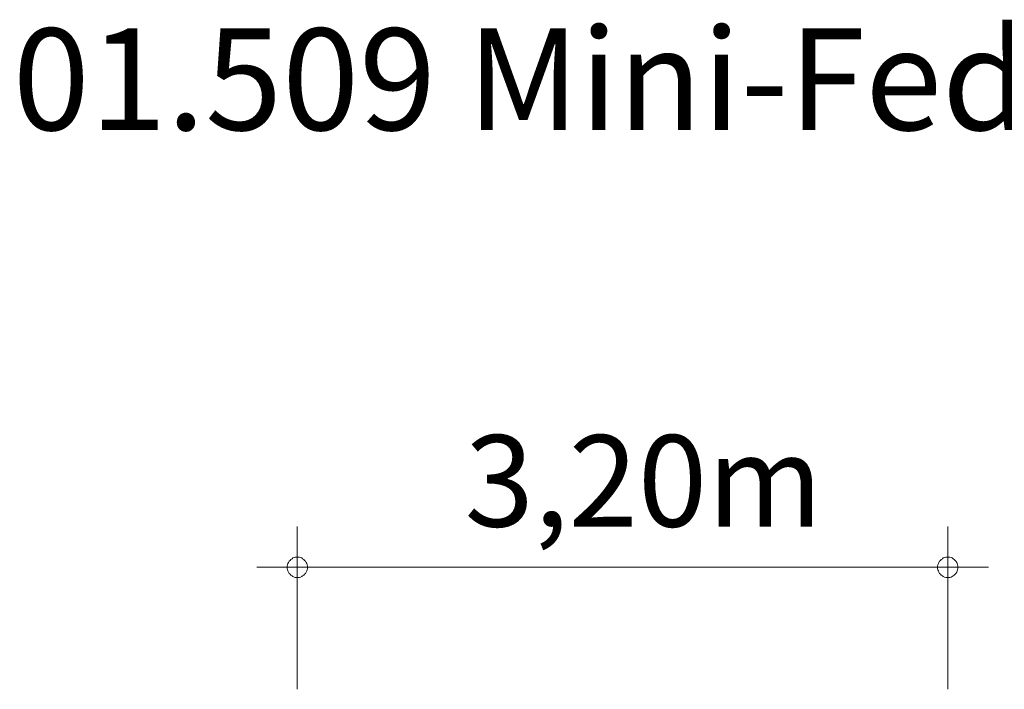
# Model space of a CAD drawing. Units: millimetres. Extents: x 380132 to 387957, y -1253489 to -1247236.
# Drawn here: x 380424 to 385268, y -1250529 to -1247236 of the extents above; entities that cross this region are included whole.
import ezdxf

# ---------------------------------------------------------------- set-up
doc = ezdxf.new("R2010")
doc.units = ezdxf.units.MM
doc.header["$LTSCALE"] = 200
doc.layers.add('Ech.1_200', color=7, linetype='Continuous')
doc.styles.add('vagrounded lt-', font='VAGROLN.TTF', dxfattribs={"height": 1})

# ---------------------------------------------------------------- blocks, each defined once
blk = doc.blocks.new('DIM2')
at = {"layer": 'Ech.1_200', "color": 7, "linetype": 'Continuous', "lineweight": 20}
for p, q in [((381789.7, -1250529.3), (381789.7, -1249729.3)), ((384989.7, -1250529.3), (384989.7, -1249729.3)), ((381789.7, -1249929.3), (381589.7, -1249929.3)), ((381789.7, -1249929.3), (385189.7, -1249929.3))]:
    blk.add_line(p, q, dxfattribs=at)
for points in [[(381839.7, -1249929.3), (381839.7, -1249923.3), (381837.7, -1249917.3), (381835.7, -1249911.3), (381833.7, -1249905.3), (381829.7, -1249899.3), (381825.7, -1249895.3), (381821.7, -1249891.3), (381815.7, -1249887.3), (381811.7, -1249883.3), (381805.7, -1249881.3), (381799.7, -1249879.3), (381793.7, -1249879.3), (381785.7, -1249879.3), (381779.7, -1249879.3), (381773.7, -1249881.3), (381767.7, -1249883.3), (381763.7, -1249887.3), (381757.7, -1249891.3), (381753.7, -1249895.3), (381749.7, -1249899.3), (381745.7, -1249905.3), (381743.7, -1249911.3), (381741.7, -1249917.3), (381739.7, -1249923.3), (381739.7, -1249929.3)], [(385039.7, -1249929.3), (385039.7, -1249923.3), (385037.7, -1249917.3), (385035.7, -1249911.3), (385033.7, -1249905.3), (385029.7, -1249899.3), (385025.7, -1249895.3), (385021.7, -1249891.3), (385015.7, -1249887.3), (385011.7, -1249883.3), (385005.7, -1249881.3), (384999.7, -1249879.3), (384993.7, -1249879.3), (384985.7, -1249879.3), (384979.7, -1249879.3), (384973.7, -1249881.3), (384967.7, -1249883.3), (384963.7, -1249887.3), (384957.7, -1249891.3), (384953.7, -1249895.3), (384949.7, -1249899.3), (384945.7, -1249905.3), (384943.7, -1249911.3), (384941.7, -1249917.3), (384939.7, -1249923.3), (384939.7, -1249929.3)], [(381739.7, -1249929.3), (381739.7, -1249935.3), (381741.7, -1249941.3), (381743.7, -1249947.3), (381745.7, -1249953.3), (381749.7, -1249959.3), (381753.7, -1249963.3), (381757.7, -1249967.3), (381763.7, -1249971.3), (381767.7, -1249975.3), (381773.7, -1249977.3), (381779.7, -1249979.3), (381785.7, -1249979.3), (381793.7, -1249979.3), (381799.7, -1249979.3), (381805.7, -1249977.3), (381811.7, -1249975.3), (381815.7, -1249971.3), (381821.7, -1249967.3), (381825.7, -1249963.3), (381829.7, -1249959.3), (381833.7, -1249953.3), (381835.7, -1249947.3), (381837.7, -1249941.3), (381839.7, -1249935.3), (381839.7, -1249929.3)], [(384939.7, -1249929.3), (384939.7, -1249935.3), (384941.7, -1249941.3), (384943.7, -1249947.3), (384945.7, -1249953.3), (384949.7, -1249959.3), (384953.7, -1249963.3), (384957.7, -1249967.3), (384963.7, -1249971.3), (384967.7, -1249975.3), (384973.7, -1249977.3), (384979.7, -1249979.3), (384985.7, -1249979.3), (384993.7, -1249979.3), (384999.7, -1249979.3), (385005.7, -1249977.3), (385011.7, -1249975.3), (385015.7, -1249971.3), (385021.7, -1249967.3), (385025.7, -1249963.3), (385029.7, -1249959.3), (385033.7, -1249953.3), (385035.7, -1249947.3), (385037.7, -1249941.3), (385039.7, -1249935.3), (385039.7, -1249929.3)]]:
    blk.add_lwpolyline(points, dxfattribs=at)

msp = doc.modelspace()

# ---------------------------------------------------------------- block references
at = {"layer": 'Ech.1_200'}
msp.add_blockref('DIM2', (0, 0), dxfattribs=at)

# ---------------------------------------------------------------- texts
at = {"layer": 'Ech.1_200', "color": 7, "linetype": 'Continuous', "style": 'vagrounded lt-'}
msp.add_text('3,20m', height=450, dxfattribs=at).set_placement((382613.1, -1249729.3))
at = {"layer": 'Ech.1_200', "color": 7, "linetype": 'Continuous', "insert": (380389.7, -1247279.3), "char_height": 500, "width": 22974.226, "attachment_point": 1, "line_spacing_factor": 1.08, "style": 'vagrounded lt-'}
msp.add_mtext('{\\fVAGRounded Lt|b0|i0;\\W1.000000;\\H500.000000;\\C7;01.509 Mini-Federwippe}', dxfattribs=at)

doc.saveas('drawing.dxf')
